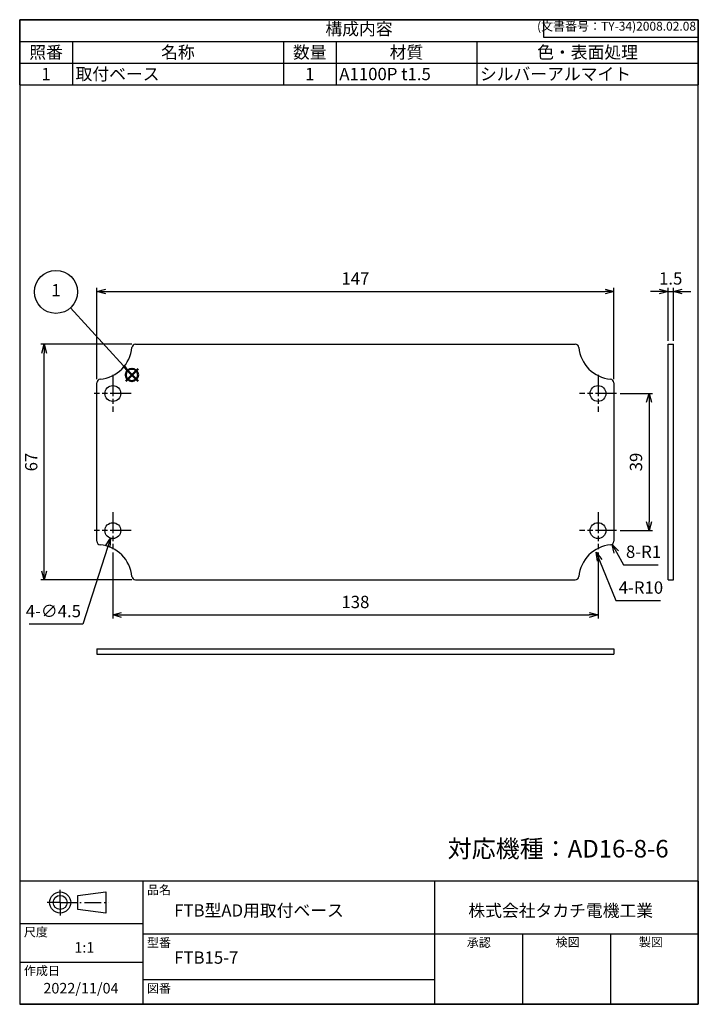
# Model space of a CAD drawing. Units: millimetres. Extents: x 0 to 193, y 0 to 280.
import ezdxf
from ezdxf.enums import TextEntityAlignment as Align

# ---------------------------------------------------------------- set-up
doc = ezdxf.new("R2010")
doc.units = ezdxf.units.MM
for name, pattern in [('AM_ISO08W050', [18, 12, -1.5, 3, -1.5]), ('AM_ISO08W050x2', [9, 6, -0.75, 1.5, -0.75]), ('gen7a', [6.875, 4.75, -0.875, 0.375, -0.875])]:
    doc.linetypes.add(name, pattern=pattern)
doc.layers.add('7A', color=4, linetype='gen7a')
doc.layers.add('RAHM2', color=1, linetype='Continuous')
doc.layers.add('AM_12', color=7, linetype='Continuous', lineweight=50, plot=False)
for name, color, linetype, lineweight in [('AM_5', 3, 'Continuous', 25), ('AM_7', 4, 'AM_ISO08W050', 25), ('取付ﾍﾞｰｽ', 7, 'Continuous', 25)]:
    doc.layers.add(name, color=color, linetype=linetype, lineweight=lineweight)
doc.styles.add('ACISOTS', font='isocp.shx', dxfattribs={"height": 1, "bigfont": 'extfont.shx'})
doc.styles.get("Standard").update_dxf_attribs({"font": 'ISOCP.SHX', "bigfont": 'EXTFONT.SHX'})
doc.dimstyles.new('AM_ISO', dxfattribs={"dimtxt": 3.5, "dimasz": 2.5, "dimexe": 1, "dimexo": 1, "dimgap": 1.5, "dimtad": 1, "dimdsep": 46, "dimtxsty": 'STANDARD', "dimblk": 'OPEN30', "dimcen": 0, "dimclrd": 3, "dimclre": 3, "dimclrt": 2, "dimadec": 0, "dimazin": 2, "dimtp": 0.1, "dimtm": 0.1, "dimtfac": 0.71, "dimtmove": 0, "dimatfit": 3, "dimldrblk": 'OPEN30', "dimfxl": 1, "dimlwd": -1, "dimlwe": -1, "dimarcsym": 0})
doc.dimstyles.new('AM_ISO$0', dxfattribs={"dimtxt": 3.5, "dimasz": 2.5, "dimexe": 1, "dimexo": 1, "dimgap": 1.5, "dimtad": 1, "dimdsep": 46, "dimtxsty": 'STANDARD', "dimblk": 'OPEN30', "dimcen": 0, "dimclrd": 3, "dimclre": 3, "dimclrt": 2, "dimadec": 0, "dimazin": 2, "dimtp": 0.1, "dimtm": 0.1, "dimtfac": 0.71, "dimtmove": 0, "dimatfit": 3, "dimldrblk": 'OPEN30', "dimfxl": 1, "dimlwd": -1, "dimlwe": -1, "dimarcsym": 0})
doc.dimstyles.new('AM_ISO$3', dxfattribs={"dimtxt": 3.5, "dimasz": 2.5, "dimexe": 1, "dimexo": 1, "dimgap": 1.5, "dimtad": 1, "dimtoh": 1, "dimdsep": 46, "dimtxsty": 'STANDARD', "dimblk": 'OPEN30', "dimcen": 0, "dimclrd": 3, "dimclre": 3, "dimclrt": 2, "dimadec": 0, "dimazin": 2, "dimtp": 0.1, "dimtm": 0.1, "dimtfac": 0.71, "dimtofl": 0, "dimtmove": 0, "dimatfit": 0, "dimldrblk": 'OPEN30', "dimfxl": 1, "dimlwd": -1, "dimlwe": -1, "dimarcsym": 0})
doc.dimstyles.new('AM_ISO$4', dxfattribs={"dimtxt": 3.5, "dimasz": 2.5, "dimexe": 1, "dimexo": 1, "dimgap": 1.5, "dimtad": 1, "dimtoh": 1, "dimdsep": 46, "dimtxsty": 'STANDARD', "dimblk": 'OPEN30', "dimcen": 0, "dimclrd": 3, "dimclre": 3, "dimclrt": 2, "dimadec": 0, "dimazin": 2, "dimtp": 0.1, "dimtm": 0.1, "dimtfac": 0.71, "dimtofl": 0, "dimtmove": 0, "dimatfit": 0, "dimldrblk": 'OPEN30', "dimfxl": 1, "dimlwd": -1, "dimlwe": -1, "dimarcsym": 0})

# ---------------------------------------------------------------- blocks, each defined once
blk = doc.blocks.new('TK-A4')
for p, q in [((149, 280), (149, 275)), ((149, 275), (193, 275))]:
    blk.add_line(p, q)
blk.add_lwpolyline([(0, 0), (193, 0), (193, 280), (0, 280)], close=True)
at = {"insert": (192.36, 276.11), "char_height": 2.5, "width": 43.0784, "attachment_point": 9}
blk.add_mtext('(文書番号：TY-34)2008.02.08', dxfattribs=at)
blk = doc.blocks.new('TK-仕様書')
for p, q in [((0, 35), (-193, 35)), ((-193, 35), (-193, 0)), ((-158, 35), (-158, 0)), ((-75, 35), (-75, 0)), ((0, 35), (0, 0)), ((-176.49, 30.96), (-168.49, 31.96)), ((-176.49, 26.96), (-176.49, 30.96)), ((-168.49, 31.96), (-168.49, 25.96)), ((-168.49, 25.96), (-176.49, 26.96)), ((-193, 23), (-158, 23)), ((-158, 20), (0, 20)), ((-50, 20), (-50, 0)), ((-25, 20), (-25, 0)), ((-193, 12), (-158, 12)), ((-75, 7), (-158, 7)), ((0, 0), (-193, 0))]:
    blk.add_line(p, q)
for radius in [3, 2]:
    blk.add_circle((-181.49, 28.96), radius)
at = {"layer": '7A'}
for q in [(-181.49, 32.53), (-185.21, 28.96), (-181.49, 25.25), (-167.71, 28.96)]:
    blk.add_line((-181.49, 28.96), q, dxfattribs=at)
at = {"insert": (-39.13, 26.64), "char_height": 3.5, "width": 60, "attachment_point": 5}
blk.add_mtext('\\fＭＳ ゴシック|b0|i0|c128|p49;株式会社タカチ電機工業', dxfattribs=at)
for tag, p, height in [('品名', (-149.06, 24.95), 3.5), ('型番', (-149.06, 11.54), 3.5), ('GEN-TITLE-DAT', (-186.26, 3.08), 3), ('図番', (-149.06, 2.06), 3)]:
    blk.add_attdef(tag, p, '', height=height)
for tag, height, p in [('GEN-TITLE-SCA', 3, (-174.61, 15.79)), ('承認', 3.5, (-62.5, 7.73)), ('検図', 3.5, (-37.5, 7.73)), ('製図', 3.5, (-12.5, 7.73))]:
    blk.add_attdef(tag, text='', height=height).set_placement(p, align=Align.MIDDLE)
at = {"layer": 'RAHM2', "char_height": 2.5}
for s, insert, width, attachment_point in [('品名', (-156.8, 33.8), 90, 1), ('尺度', (-191.8, 21.8), 20, 1), ('型番', (-156.8, 18.8), 90, 1), ('承認', (-62.43, 18.8), 17, 2), ('検図', (-37.17, 18.93), 17, 2), ('製図', (-13.5, 18.96), 17, 2), ('作成日', (-191.8, 10.8), 60, 1), ('図番', (-156.8, 5.8), 90, 1)]:
    blk.add_mtext(s, dxfattribs=dict(at, insert=insert, width=width, attachment_point=attachment_point))
blk = doc.blocks.new('_Open30')
at = {"color": 0, "linetype": 'ByBlock', "lineweight": -2}
for p, q in [((-1, 0.27), (0, 0)), ((0, 0), (-1, -0.27)), ((0, 0), (-1, 0))]:
    blk.add_line(p, q, dxfattribs=at)
blk = doc.blocks.new('*D12')
at = {"layer": 'AM_5', "color": 3}
for p, q in [((31.93, 187.71), (5.98, 187.71)), ((6.98, 123.21), (6.98, 185.21)), ((31.93, 120.71), (5.98, 120.71))]:
    blk.add_line(p, q, dxfattribs=at)
at = {"layer": 'Defpoints', "color": 0}
for p in [(6.98, 187.71), (32.93, 187.71), (32.93, 120.71)]:
    blk.add_point(p, dxfattribs=at)
at = {"layer": 'AM_5', "color": 3, "xscale": 2.5, "yscale": 2.5, "zscale": 2.5}
for p, rotation in [((6.98, 187.71), 90), ((6.98, 120.71), 270)]:
    blk.add_blockref('_Open30', p, dxfattribs=dict(at, rotation=rotation))
at = {"layer": 'AM_5', "color": 2, "insert": (3.73, 154.21), "char_height": 3.5, "attachment_point": 5, "rotation": 90}
blk.add_mtext('67', dxfattribs=at)
blk = doc.blocks.new('*D13')
at = {"layer": 'AM_5', "color": 3}
for p, q in [((21.98, 177.76), (21.98, 203.71)), ((24.48, 202.71), (166.48, 202.71)), ((168.98, 177.76), (168.98, 203.71))]:
    blk.add_line(p, q, dxfattribs=at)
at = {"layer": 'Defpoints', "color": 0}
for p in [(168.98, 202.71), (21.98, 176.76), (168.98, 176.76)]:
    blk.add_point(p, dxfattribs=at)
at = {"layer": 'AM_5', "color": 3, "xscale": 2.5, "yscale": 2.5, "zscale": 2.5, "rotation": 180}
blk.add_blockref('_Open30', (21.98, 202.71), dxfattribs=at)
at = {"layer": 'AM_5', "color": 3, "xscale": 2.5, "yscale": 2.5, "zscale": 2.5}
blk.add_blockref('_Open30', (168.98, 202.71), dxfattribs=at)
at = {"layer": 'AM_5', "color": 2, "insert": (95.48, 205.96), "char_height": 3.5, "attachment_point": 5}
blk.add_mtext('147', dxfattribs=at)
blk = doc.blocks.new('*D14')
at = {"layer": 'AM_5', "color": 3}
for p, q in [((181.9, 202.71), (179.4, 202.71)), ((184.4, 188.71), (184.4, 203.71)), ((184.4, 202.71), (185.9, 202.71)), ((185.9, 188.71), (185.9, 203.71)), ((188.4, 202.71), (190.9, 202.71))]:
    blk.add_line(p, q, dxfattribs=at)
at = {"layer": 'Defpoints', "color": 0}
for p in [(185.9, 202.71), (184.4, 187.71), (185.9, 187.71)]:
    blk.add_point(p, dxfattribs=at)
at = {"layer": 'AM_5', "color": 3, "xscale": 2.5, "yscale": 2.5, "zscale": 2.5}
blk.add_blockref('_Open30', (184.4, 202.71), dxfattribs=at)
at = {"layer": 'AM_5', "color": 3, "xscale": 2.5, "yscale": 2.5, "zscale": 2.5, "rotation": 180}
blk.add_blockref('_Open30', (185.9, 202.71), dxfattribs=at)
at = {"layer": 'AM_5', "color": 2, "insert": (185.15, 205.96), "char_height": 3.5, "attachment_point": 5}
blk.add_mtext('1.5', dxfattribs=at)
blk = doc.blocks.new('*S26')
at = {"layer": 'AM_12', "color": 4}
for p, q in [((30.15, 177.22), (33.65, 180.72)), ((30.15, 180.72), (33.65, 177.22))]:
    blk.add_line(p, q, dxfattribs=at)
blk.add_circle((31.9, 178.97), 1.75, dxfattribs=at)
blk = doc.blocks.new('*D16')
at = {"layer": 'AM_5', "color": 3}
for p, q in [((26.48, 128.46), (26.48, 109.71)), ((164.48, 128.46), (164.48, 109.71)), ((28.98, 110.71), (161.98, 110.71))]:
    blk.add_line(p, q, dxfattribs=at)
at = {"layer": 'Defpoints', "color": 0}
for p in [(26.48, 129.46), (164.48, 129.46), (164.48, 110.71)]:
    blk.add_point(p, dxfattribs=at)
at = {"layer": 'AM_5', "color": 3, "xscale": 2.5, "yscale": 2.5, "zscale": 2.5, "rotation": 180}
blk.add_blockref('_Open30', (26.48, 110.71), dxfattribs=at)
at = {"layer": 'AM_5', "color": 3, "xscale": 2.5, "yscale": 2.5, "zscale": 2.5}
blk.add_blockref('_Open30', (164.48, 110.71), dxfattribs=at)
at = {"layer": 'AM_5', "color": 2, "insert": (95.48, 113.96), "char_height": 3.5, "attachment_point": 5}
blk.add_mtext('138', dxfattribs=at)
blk = doc.blocks.new('*D17')
at = {"layer": 'AM_5', "color": 3}
for p, q in [((170.73, 173.71), (179.98, 173.71)), ((178.98, 171.21), (178.98, 137.21)), ((170.73, 134.71), (179.98, 134.71))]:
    blk.add_line(p, q, dxfattribs=at)
at = {"layer": 'Defpoints', "color": 0}
for p in [(169.73, 173.71), (169.73, 134.71), (178.98, 134.71)]:
    blk.add_point(p, dxfattribs=at)
at = {"layer": 'AM_5', "color": 3, "xscale": 2.5, "yscale": 2.5, "zscale": 2.5}
for p, rotation in [((178.98, 173.71), 90), ((178.98, 134.71), 270)]:
    blk.add_blockref('_Open30', p, dxfattribs=dict(at, rotation=rotation))
at = {"layer": 'AM_5', "color": 2, "insert": (175.73, 154.21), "char_height": 3.5, "attachment_point": 5, "rotation": 90}
blk.add_mtext('39', dxfattribs=at)
blk = doc.blocks.new('*D18')
at = {"layer": 'AM_5', "color": 3}
for p, q in [((25.03, 130.19), (17.98, 108.13)), ((17.98, 108.13), (2.68, 108.13))]:
    blk.add_line(p, q, dxfattribs=at)
at = {"layer": 'Defpoints', "color": 0}
for p in [(27.16, 136.86), (25.79, 132.57)]:
    blk.add_point(p, dxfattribs=at)
at = {"layer": 'AM_5', "color": 3, "xscale": 2.5, "yscale": 2.5, "zscale": 2.5, "rotation": 72.26873501245424}
blk.add_blockref('_Open30', (25.79, 132.57), dxfattribs=at)
at = {"layer": 'AM_5', "color": 2, "insert": (9.58, 111.38), "char_height": 3.5, "attachment_point": 5}
blk.add_mtext('4-∅4.5', dxfattribs=at)
blk = doc.blocks.new('*S27')
at = {"color": 1}
for p, q in [((0, 280), (193, 280)), ((0, 273.825), (193, 273.825)), ((15, 273.825), (15, 267.65)), ((75, 273.825), (75, 267.65)), ((90, 273.825), (90, 267.65)), ((130, 273.825), (130, 267.65)), ((0, 267.65), (193, 267.65)), ((15, 267.65), (15, 261.475)), ((75, 267.65), (75, 261.475)), ((90, 267.65), (90, 261.475)), ((130, 267.65), (130, 261.475))]:
    blk.add_line(p, q, dxfattribs=at)
at = {"color": 7}
for p, q in [((0, 261.475), (0, 280)), ((0, 280), (193, 280)), ((193, 280), (193, 261.475)), ((0, 261.475), (193, 261.475))]:
    blk.add_line(p, q, dxfattribs=at)
at = {"color": 2, "insert": (96.5, 276.913), "char_height": 3.5, "attachment_point": 5, "style": 'ACISOTS'}
blk.add_mtext('構成内容', dxfattribs=at)
at = {"color": 2, "char_height": 3.5, "style": 'ACISOTS'}
for s, insert, width, attachment_point in [('照番', (7.5, 272.475), 13.2, 2), ('名称', (45, 272.475), 58.2, 2), ('数量', (82.5, 272.475), 13.2, 2), ('材質', (110, 272.475), 38.2, 2), ('色・表面処理', (161.5, 272.475), 61.2, 2), ('1', (7.5, 266.3), 13.2, 2), ('取付ベース', (15.9, 266.3), 58.2, 1), ('1', (82.5, 266.3), 13.2, 2), ('A1100P t1.5', (90.9, 266.3), 38.2, 1), ('シルバーアルマイト', (130.9, 266.3), 61.2, 1)]:
    blk.add_mtext(s, dxfattribs=dict(at, insert=insert, width=width, attachment_point=attachment_point))
blk = doc.blocks.new('*S28')
at = {"layer": 'AM_5', "color": 3}
blk.add_line((14.45, 198.08), (29.54, 181.56), dxfattribs=at)
blk.add_circle((10.32, 202.6), 6.12, dxfattribs=at)
at = {"layer": 'AM_5', "color": 3, "linetype": 'Continuous'}
blk.add_trace([(29.2, 181.25), (29.88, 181.87), (31.9, 178.97)], dxfattribs=at)
at = {"layer": 'AM_5', "color": 7, "insert": (10.32, 202.6), "char_height": 3.5, "attachment_point": 5, "style": 'ACISOTS'}
blk.add_mtext('1', dxfattribs=at)
blk = doc.blocks.new('*D19')
at = {"layer": 'AM_5', "color": 3}
for p, q in [((169.69, 128.62), (171.72, 125)), ((171.72, 125), (181.62, 125))]:
    blk.add_line(p, q, dxfattribs=at)
at = {"layer": 'Defpoints', "color": 0}
for p in [(167.98, 131.67), (168.47, 130.8)]:
    blk.add_point(p, dxfattribs=at)
at = {"layer": 'AM_5', "color": 3, "xscale": 2.5, "yscale": 2.5, "zscale": 2.5, "rotation": 119.3396293656246}
blk.add_blockref('_Open30', (168.47, 130.8), dxfattribs=at)
at = {"layer": 'AM_5', "color": 2, "insert": (177.42, 128.25), "char_height": 3.5, "attachment_point": 5}
blk.add_mtext('8-R1', dxfattribs=at)
blk = doc.blocks.new('*D20')
at = {"layer": 'AM_5', "color": 3}
for p, q in [((164.91, 126.24), (169.58, 114.81)), ((169.58, 114.81), (182.28, 114.81))]:
    blk.add_line(p, q, dxfattribs=at)
at = {"layer": 'Defpoints', "color": 0}
for p in [(160.18, 137.81), (163.97, 128.55)]:
    blk.add_point(p, dxfattribs=at)
at = {"layer": 'AM_5', "color": 3, "xscale": 2.5, "yscale": 2.5, "zscale": 2.5, "rotation": 112.2282919371772}
blk.add_blockref('_Open30', (163.97, 128.55), dxfattribs=at)
at = {"layer": 'AM_5', "color": 2, "insert": (176.68, 118.06), "char_height": 3.5, "attachment_point": 5}
blk.add_mtext('4-R10', dxfattribs=at)

msp = doc.modelspace()

# ---------------------------------------------------------------- linework, layer by layer
at = {"layer": 'AM_7', "linetype": 'AM_ISO08W050x2'}
for p, q in [((26.478, 178.963), (26.478, 168.463)), ((164.478, 178.963), (164.478, 168.463)), ((31.728, 173.713), (21.228, 173.713)), ((169.728, 173.713), (159.228, 173.713)), ((26.478, 139.963), (26.478, 129.463)), ((164.478, 139.963), (164.478, 129.463)), ((31.728, 134.713), (21.228, 134.713)), ((169.728, 134.713), (159.228, 134.713))]:
    msp.add_line(p, q, dxfattribs=at)
at = {"layer": '取付ﾍﾞｰｽ'}
for p, q in [((32.932, 187.713), (158.023, 187.713)), ((184.397, 187.713), (185.897, 187.713)), ((184.397, 120.713), (184.397, 187.713)), ((185.897, 120.713), (185.897, 187.713)), ((21.978, 131.667), (21.978, 176.758)), ((168.978, 176.758), (168.978, 131.667)), ((32.932, 120.713), (158.023, 120.713)), ((184.397, 120.713), (185.897, 120.713)), ((21.978, 101.085), (21.978, 99.585)), ((21.978, 101.085), (168.978, 101.085)), ((168.978, 101.085), (168.978, 99.585)), ((21.978, 99.585), (168.978, 99.585))]:
    msp.add_line(p, q, dxfattribs=at)
for centre in [(26.478, 173.713), (164.478, 173.713), (26.478, 134.713), (164.478, 134.713)]:
    msp.add_circle(centre, 2.25, dxfattribs=at)
for centre, radius, start, end in [((32.932, 186.713), 1, 90, 174.78409), ((158.023, 186.713), 1, 5.21591, 90), ((21.978, 187.713), 10, 275.21591, 354.78409), ((168.978, 187.713), 10, 185.21591, 264.78409), ((22.978, 176.758), 1, 95.21591, 180), ((167.978, 176.758), 1, 0, 84.78409), ((22.978, 131.667), 1, 180, 264.78409), ((167.978, 131.667), 1, 275.21591, 0), ((21.978, 120.713), 10, 5.21591, 84.78409), ((168.978, 120.713), 10, 95.21591, 174.78409), ((32.932, 121.713), 1, 185.21591, 270), ((158.023, 121.713), 1, 270, 354.78409)]:
    msp.add_arc(centre, radius, start, end, dxfattribs=at)

# ---------------------------------------------------------------- block references
at = {"lineweight": 0}
msp.add_blockref('TK-A4', (0, 0), dxfattribs=at)
msp.add_blockref('*S27', (0, 0))
msp.add_blockref('TK-仕様書', (193, 0), dxfattribs=at).add_auto_attribs({'GEN-TITLE-DAT': '2022/11/04', '品名': 'FTB型AD用取付ベース', '型番': 'FTB15-7', 'GEN-TITLE-SCA': '1:1'})
at = {"layer": 'AM_12'}
msp.add_blockref('*S26', (0, 0), dxfattribs=at)
at = {"layer": 'AM_5'}
msp.add_blockref('*S28', (0, 0), dxfattribs=at)

# ---------------------------------------------------------------- texts
at = {"layer": 'AM_5', "color": 2, "insert": (153.144, 44.243), "char_height": 5, "attachment_point": 5}
msp.add_mtext('{\\C7;対応機種：AD16-8-6}', dxfattribs=at)

# ---------------------------------------------------------------- dimensions: what is measured, and where the dimension line sits
at = {"layer": 'AM_5'}
for base, p1, p2, angle, dimstyle, picture, middle in [((168.978, 202.713), (21.978, 176.758), (168.978, 176.758), 180, 'AM_ISO', '*D13', (95.478, 205.963)), ((6.978, 187.713), (32.932, 120.713), (32.932, 187.713), 90, 'AM_ISO', '*D12', (3.728, 154.213)), ((178.978, 134.713), (169.728, 173.713), (169.728, 134.713), 90, 'AM_ISO$0', '*D17', (175.728, 154.213)), ((164.478, 110.713), (26.478, 129.463), (164.478, 129.463), 0, 'AM_ISO$0', '*D16', (95.478, 113.963))]:
    dim = msp.add_linear_dim(base=base, p1=p1, p2=p2, angle=angle, dimstyle=dimstyle, dxfattribs=at)
    dim.commit()
    dim.dimension.update_dxf_attribs({"geometry": picture, "text_midpoint": middle})
dim = msp.add_linear_dim(base=(185.897, 202.713), p1=(184.397, 187.713), p2=(185.897, 187.713), dimstyle='AM_ISO$0', override={"dimtmove": 1}, dxfattribs=at)
dim.commit()
dim.dimension.update_dxf_attribs({"geometry": '*D14', "text_midpoint": (185.147, 202.713), "dimtype": 160})
for center, mpoint, text, picture, middle in [((160.183, 137.809), (163.966, 128.553), '4-<>', '*D20', (176.683, 114.81)), ((167.978, 131.667), (168.468, 130.795), '8-<>', '*D19', (177.422, 125.005))]:
    dim = msp.add_radius_dim(center=center, mpoint=mpoint, text=text, dimstyle='AM_ISO$4', dxfattribs=at)
    dim.commit()
    dim.dimension.update_dxf_attribs({"geometry": picture, "text_midpoint": middle, "dimtype": 164})
dim = msp.add_diameter_dim_2p(p1=(27.163, 136.856), p2=(25.792, 132.57), text='4-<>', dimstyle='AM_ISO$3', dxfattribs=at)
dim.commit()
dim.dimension.update_dxf_attribs({"geometry": '*D18', "text_midpoint": (9.581, 108.132), "dimtype": 163})

doc.saveas('drawing.dxf')
